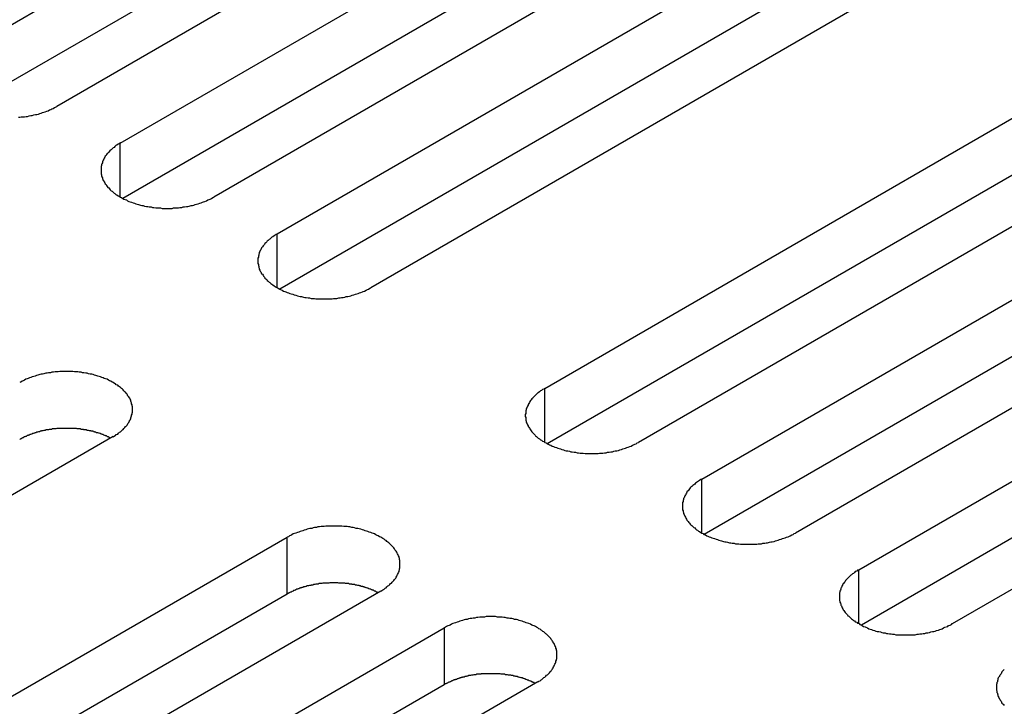
# Model space of a CAD drawing. Extents: x 0 to 2940, y 0 to 2079.
# Drawn here: x 2134 to 2155, y 1691 to 1706 of the extents above; entities that cross this region are included whole.
import ezdxf

# ---------------------------------------------------------------- set-up
doc = ezdxf.new("R2010")
doc.units = 0
doc.header["$LTSCALE"] = 7
doc.layers.add('VISIBLE__ISO_', color=7, linetype='CONTINUOUS')
doc.layers.add('VISIBLE_NARROW__ISO_', color=7, linetype='CONTINUOUS')

msp = doc.modelspace()

# ---------------------------------------------------------------- linework, layer by layer
at = {"layer": 'VISIBLE__ISO_'}
for p, q in [((2132.453, 1705.048), (2148.116, 1714.091)), ((2148.116, 1712.866), (2132.508, 1703.855)), ((2150.131, 1712.928), (2134.468, 1703.885)), ((2135.835, 1703.096), (2151.498, 1712.138)), ((2153.513, 1710.975), (2137.85, 1701.932)), ((2151.498, 1710.914), (2135.89, 1701.902)), ((2139.217, 1701.143), (2154.88, 1710.186)), ((2156.895, 1709.022), (2141.233, 1699.98)), ((2154.88, 1708.961), (2139.272, 1699.95)), ((2144.981, 1697.815), (2160.643, 1706.858)), ((2160.643, 1705.633), (2145.035, 1696.622)), ((2162.659, 1705.695), (2146.996, 1696.652)), ((2148.363, 1695.863), (2164.025, 1704.905)), ((2166.041, 1703.742), (2150.378, 1694.699)), ((2164.025, 1703.681), (2148.417, 1694.669)), ((2151.745, 1693.91), (2167.408, 1702.953)), ((2167.408, 1701.728), (2151.8, 1692.717)), ((2169.423, 1701.789), (2153.76, 1692.747)), ((2135.682, 1696.775), (2120.019, 1687.732)), ((2123.768, 1685.568), (2139.43, 1694.611)), ((2139.43, 1693.386), (2123.822, 1684.375)), ((2141.445, 1693.447), (2125.783, 1684.404)), ((2127.15, 1683.615), (2142.812, 1692.658)), ((2142.812, 1691.433), (2127.204, 1682.422)), ((2144.827, 1691.494), (2129.165, 1682.452))]:
    msp.add_line(p, q, dxfattribs=at)
for points in [[(2133.64, 1703.65, 0), (2133.67, 1703.65, 0), (2133.7, 1703.66, 0), (2133.74, 1703.66, 0), (2133.77, 1703.66, 0), (2133.81, 1703.67, 0), (2133.84, 1703.67, 0), (2133.87, 1703.68, 0), (2133.91, 1703.69, 0), (2133.94, 1703.69, 0), (2133.97, 1703.7, 0), (2134.01, 1703.71, 0), (2134.04, 1703.71, 0), (2134.07, 1703.72, 0), (2134.1, 1703.73, 0), (2134.13, 1703.74, 0), (2134.16, 1703.75, 0), (2134.19, 1703.76, 0), (2134.22, 1703.77, 0), (2134.25, 1703.78, 0), (2134.28, 1703.79, 0), (2134.31, 1703.81, 0), (2134.34, 1703.82, 0), (2134.36, 1703.83, 0), (2134.39, 1703.84, 0), (2134.42, 1703.86, 0), (2134.44, 1703.87, 0), (2134.47, 1703.88, 0)], [(2135.84, 1703.1, 0), (2135.81, 1703.08, 0), (2135.79, 1703.07, 0), (2135.76, 1703.05, 0), (2135.74, 1703.04, 0), (2135.72, 1703.02, 0), (2135.7, 1703, 0), (2135.68, 1702.99, 0), (2135.66, 1702.97, 0), (2135.64, 1702.95, 0), (2135.62, 1702.94, 0), (2135.6, 1702.92, 0), (2135.59, 1702.9, 0), (2135.57, 1702.88, 0), (2135.55, 1702.87, 0), (2135.54, 1702.85, 0), (2135.53, 1702.83, 0), (2135.51, 1702.81, 0), (2135.5, 1702.79, 0), (2135.49, 1702.77, 0), (2135.48, 1702.75, 0), (2135.47, 1702.73, 0), (2135.46, 1702.71, 0), (2135.45, 1702.69, 0), (2135.45, 1702.67, 0), (2135.44, 1702.65, 0), (2135.43, 1702.63, 0), (2135.43, 1702.61, 0), (2135.42, 1702.59, 0), (2135.42, 1702.57, 0), (2135.42, 1702.55, 0), (2135.42, 1702.53, 0), (2135.42, 1702.51, 0), (2135.42, 1702.49, 0), (2135.42, 1702.47, 0), (2135.42, 1702.45, 0), (2135.42, 1702.43, 0), (2135.43, 1702.41, 0), (2135.43, 1702.39, 0), (2135.44, 1702.37, 0), (2135.45, 1702.35, 0), (2135.45, 1702.33, 0), (2135.46, 1702.31, 0), (2135.47, 1702.29, 0), (2135.48, 1702.28, 0), (2135.49, 1702.26, 0), (2135.5, 1702.24, 0), (2135.51, 1702.22, 0), (2135.53, 1702.2, 0), (2135.54, 1702.18, 0), (2135.55, 1702.16, 0), (2135.57, 1702.14, 0), (2135.59, 1702.13, 0), (2135.6, 1702.11, 0), (2135.62, 1702.09, 0), (2135.64, 1702.07, 0), (2135.66, 1702.06, 0), (2135.68, 1702.04, 0), (2135.7, 1702.02, 0), (2135.72, 1702.01, 0), (2135.74, 1701.99, 0), (2135.76, 1701.98, 0), (2135.79, 1701.96, 0), (2135.81, 1701.95, 0), (2135.84, 1701.93, 0), (2135.86, 1701.92, 0), (2135.89, 1701.9, 0), (2135.91, 1701.89, 0), (2135.94, 1701.88, 0), (2135.97, 1701.87, 0), (2135.99, 1701.85, 0), (2136.02, 1701.84, 0), (2136.05, 1701.83, 0), (2136.08, 1701.82, 0), (2136.11, 1701.81, 0), (2136.14, 1701.8, 0), (2136.17, 1701.79, 0), (2136.2, 1701.78, 0), (2136.23, 1701.77, 0), (2136.27, 1701.76, 0), (2136.3, 1701.75, 0), (2136.33, 1701.75, 0), (2136.36, 1701.74, 0), (2136.4, 1701.73, 0), (2136.43, 1701.73, 0), (2136.46, 1701.72, 0), (2136.5, 1701.72, 0), (2136.53, 1701.71, 0), (2136.56, 1701.71, 0), (2136.6, 1701.7, 0), (2136.63, 1701.7, 0), (2136.67, 1701.7, 0), (2136.7, 1701.7, 0), (2136.74, 1701.69, 0), (2136.77, 1701.69, 0), (2136.81, 1701.69, 0), (2136.84, 1701.69, 0), (2136.88, 1701.69, 0), (2136.91, 1701.69, 0), (2136.95, 1701.69, 0), (2136.98, 1701.7, 0), (2137.02, 1701.7, 0), (2137.05, 1701.7, 0), (2137.09, 1701.7, 0), (2137.12, 1701.71, 0), (2137.16, 1701.71, 0), (2137.19, 1701.72, 0), (2137.22, 1701.72, 0), (2137.26, 1701.73, 0), (2137.29, 1701.73, 0), (2137.32, 1701.74, 0), (2137.36, 1701.75, 0), (2137.39, 1701.75, 0), (2137.42, 1701.76, 0), (2137.45, 1701.77, 0), (2137.48, 1701.78, 0), (2137.51, 1701.79, 0), (2137.55, 1701.8, 0), (2137.58, 1701.81, 0), (2137.61, 1701.82, 0), (2137.63, 1701.83, 0), (2137.66, 1701.84, 0), (2137.69, 1701.85, 0), (2137.72, 1701.87, 0), (2137.75, 1701.88, 0), (2137.77, 1701.89, 0), (2137.8, 1701.9, 0), (2137.83, 1701.92, 0), (2137.85, 1701.93, 0)], [(2139.22, 1701.14, 0), (2139.19, 1701.13, 0), (2139.17, 1701.11, 0), (2139.15, 1701.1, 0), (2139.12, 1701.08, 0), (2139.1, 1701.07, 0), (2139.08, 1701.05, 0), (2139.06, 1701.03, 0), (2139.04, 1701.02, 0), (2139.02, 1701, 0), (2139, 1700.98, 0), (2138.99, 1700.97, 0), (2138.97, 1700.95, 0), (2138.95, 1700.93, 0), (2138.94, 1700.91, 0), (2138.92, 1700.89, 0), (2138.91, 1700.88, 0), (2138.9, 1700.86, 0), (2138.88, 1700.84, 0), (2138.87, 1700.82, 0), (2138.86, 1700.8, 0), (2138.85, 1700.78, 0), (2138.84, 1700.76, 0), (2138.83, 1700.74, 0), (2138.83, 1700.72, 0), (2138.82, 1700.7, 0), (2138.82, 1700.68, 0), (2138.81, 1700.66, 0), (2138.81, 1700.64, 0), (2138.8, 1700.62, 0), (2138.8, 1700.6, 0), (2138.8, 1700.58, 0), (2138.8, 1700.56, 0), (2138.8, 1700.54, 0), (2138.8, 1700.52, 0), (2138.8, 1700.5, 0), (2138.81, 1700.48, 0), (2138.81, 1700.46, 0), (2138.82, 1700.44, 0), (2138.82, 1700.42, 0), (2138.83, 1700.4, 0), (2138.83, 1700.38, 0), (2138.84, 1700.36, 0), (2138.85, 1700.34, 0), (2138.86, 1700.32, 0), (2138.87, 1700.3, 0), (2138.88, 1700.28, 0), (2138.9, 1700.27, 0), (2138.91, 1700.25, 0), (2138.92, 1700.23, 0), (2138.94, 1700.21, 0), (2138.95, 1700.19, 0), (2138.97, 1700.17, 0), (2138.99, 1700.16, 0), (2139, 1700.14, 0), (2139.02, 1700.12, 0), (2139.04, 1700.1, 0), (2139.06, 1700.09, 0), (2139.08, 1700.07, 0), (2139.1, 1700.06, 0), (2139.12, 1700.04, 0), (2139.15, 1700.02, 0), (2139.17, 1700.01, 0), (2139.19, 1699.99, 0), (2139.22, 1699.98, 0), (2139.24, 1699.97, 0), (2139.27, 1699.95, 0), (2139.29, 1699.94, 0), (2139.32, 1699.93, 0), (2139.35, 1699.91, 0), (2139.38, 1699.9, 0), (2139.4, 1699.89, 0), (2139.43, 1699.88, 0), (2139.46, 1699.87, 0), (2139.49, 1699.86, 0), (2139.52, 1699.85, 0), (2139.55, 1699.84, 0), (2139.58, 1699.83, 0), (2139.62, 1699.82, 0), (2139.65, 1699.81, 0), (2139.68, 1699.8, 0), (2139.71, 1699.79, 0), (2139.74, 1699.79, 0), (2139.78, 1699.78, 0), (2139.81, 1699.77, 0), (2139.84, 1699.77, 0), (2139.88, 1699.76, 0), (2139.91, 1699.76, 0), (2139.95, 1699.75, 0), (2139.98, 1699.75, 0), (2140.02, 1699.75, 0), (2140.05, 1699.74, 0), (2140.09, 1699.74, 0), (2140.12, 1699.74, 0), (2140.15, 1699.74, 0), (2140.19, 1699.74, 0), (2140.22, 1699.74, 0), (2140.26, 1699.74, 0), (2140.29, 1699.74, 0), (2140.33, 1699.74, 0), (2140.36, 1699.74, 0), (2140.4, 1699.74, 0), (2140.43, 1699.75, 0), (2140.47, 1699.75, 0), (2140.5, 1699.75, 0), (2140.54, 1699.76, 0), (2140.57, 1699.76, 0), (2140.6, 1699.77, 0), (2140.64, 1699.77, 0), (2140.67, 1699.78, 0), (2140.7, 1699.79, 0), (2140.74, 1699.79, 0), (2140.77, 1699.8, 0), (2140.8, 1699.81, 0), (2140.83, 1699.82, 0), (2140.87, 1699.83, 0), (2140.9, 1699.84, 0), (2140.93, 1699.85, 0), (2140.96, 1699.86, 0), (2140.99, 1699.87, 0), (2141.02, 1699.88, 0), (2141.05, 1699.89, 0), (2141.07, 1699.9, 0), (2141.1, 1699.91, 0), (2141.13, 1699.93, 0), (2141.16, 1699.94, 0), (2141.18, 1699.95, 0), (2141.21, 1699.97, 0), (2141.23, 1699.98, 0)], [(2135.68, 1696.77, 0), (2135.71, 1696.79, 0), (2135.73, 1696.8, 0), (2135.75, 1696.82, 0), (2135.78, 1696.83, 0), (2135.8, 1696.85, 0), (2135.82, 1696.87, 0), (2135.84, 1696.88, 0), (2135.86, 1696.9, 0), (2135.88, 1696.92, 0), (2135.9, 1696.93, 0), (2135.91, 1696.95, 0), (2135.93, 1696.97, 0), (2135.95, 1696.99, 0), (2135.96, 1697, 0), (2135.98, 1697.02, 0), (2135.99, 1697.04, 0), (2136, 1697.06, 0), (2136.02, 1697.08, 0), (2136.03, 1697.1, 0), (2136.04, 1697.12, 0), (2136.05, 1697.14, 0), (2136.06, 1697.16, 0), (2136.06, 1697.18, 0), (2136.07, 1697.2, 0), (2136.08, 1697.22, 0), (2136.08, 1697.24, 0), (2136.09, 1697.26, 0), (2136.09, 1697.28, 0), (2136.1, 1697.3, 0), (2136.1, 1697.32, 0), (2136.1, 1697.34, 0), (2136.1, 1697.36, 0), (2136.1, 1697.38, 0), (2136.1, 1697.4, 0), (2136.1, 1697.42, 0), (2136.09, 1697.44, 0), (2136.09, 1697.46, 0), (2136.08, 1697.48, 0), (2136.08, 1697.5, 0), (2136.07, 1697.52, 0), (2136.06, 1697.54, 0), (2136.06, 1697.56, 0), (2136.05, 1697.58, 0), (2136.04, 1697.6, 0), (2136.03, 1697.61, 0), (2136.02, 1697.63, 0), (2136, 1697.65, 0), (2135.99, 1697.67, 0), (2135.98, 1697.69, 0), (2135.96, 1697.71, 0), (2135.95, 1697.73, 0), (2135.93, 1697.74, 0), (2135.91, 1697.76, 0), (2135.9, 1697.78, 0), (2135.88, 1697.8, 0), (2135.86, 1697.81, 0), (2135.84, 1697.83, 0), (2135.82, 1697.85, 0), (2135.8, 1697.86, 0), (2135.78, 1697.88, 0), (2135.75, 1697.89, 0), (2135.73, 1697.91, 0), (2135.71, 1697.92, 0), (2135.68, 1697.94, 0), (2135.66, 1697.95, 0), (2135.63, 1697.97, 0), (2135.6, 1697.98, 0), (2135.58, 1697.99, 0), (2135.55, 1698.01, 0), (2135.52, 1698.02, 0), (2135.49, 1698.03, 0), (2135.47, 1698.04, 0), (2135.44, 1698.05, 0), (2135.41, 1698.06, 0), (2135.38, 1698.07, 0), (2135.35, 1698.08, 0), (2135.31, 1698.09, 0), (2135.28, 1698.1, 0), (2135.25, 1698.11, 0), (2135.22, 1698.12, 0), (2135.19, 1698.12, 0), (2135.15, 1698.13, 0), (2135.12, 1698.14, 0), (2135.09, 1698.14, 0), (2135.05, 1698.15, 0), (2135.02, 1698.15, 0), (2134.99, 1698.16, 0), (2134.95, 1698.16, 0), (2134.92, 1698.17, 0), (2134.88, 1698.17, 0), (2134.85, 1698.17, 0), (2134.81, 1698.18, 0), (2134.78, 1698.18, 0), (2134.74, 1698.18, 0), (2134.71, 1698.18, 0), (2134.67, 1698.18, 0), (2134.64, 1698.18, 0), (2134.6, 1698.18, 0), (2134.57, 1698.18, 0), (2134.53, 1698.18, 0), (2134.5, 1698.17, 0), (2134.47, 1698.17, 0), (2134.43, 1698.17, 0), (2134.4, 1698.16, 0), (2134.36, 1698.16, 0), (2134.33, 1698.15, 0), (2134.29, 1698.15, 0), (2134.26, 1698.14, 0), (2134.23, 1698.14, 0), (2134.19, 1698.13, 0), (2134.16, 1698.12, 0), (2134.13, 1698.12, 0), (2134.1, 1698.11, 0), (2134.06, 1698.1, 0), (2134.03, 1698.09, 0), (2134, 1698.08, 0), (2133.97, 1698.07, 0), (2133.94, 1698.06, 0), (2133.91, 1698.05, 0), (2133.88, 1698.04, 0), (2133.85, 1698.03, 0), (2133.83, 1698.02, 0), (2133.8, 1698.01, 0), (2133.77, 1697.99, 0), (2133.74, 1697.98, 0), (2133.72, 1697.97, 0), (2133.69, 1697.95, 0), (2133.67, 1697.94, 0)], [(2144.98, 1697.82, 0), (2144.96, 1697.8, 0), (2144.93, 1697.79, 0), (2144.91, 1697.77, 0), (2144.89, 1697.76, 0), (2144.87, 1697.74, 0), (2144.84, 1697.72, 0), (2144.82, 1697.71, 0), (2144.8, 1697.69, 0), (2144.78, 1697.67, 0), (2144.77, 1697.66, 0), (2144.75, 1697.64, 0), (2144.73, 1697.62, 0), (2144.72, 1697.6, 0), (2144.7, 1697.59, 0), (2144.69, 1697.57, 0), (2144.67, 1697.55, 0), (2144.66, 1697.53, 0), (2144.65, 1697.51, 0), (2144.64, 1697.49, 0), (2144.62, 1697.47, 0), (2144.62, 1697.45, 0), (2144.61, 1697.43, 0), (2144.6, 1697.41, 0), (2144.59, 1697.39, 0), (2144.58, 1697.37, 0), (2144.58, 1697.35, 0), (2144.57, 1697.33, 0), (2144.57, 1697.31, 0), (2144.57, 1697.29, 0), (2144.57, 1697.27, 0), (2144.56, 1697.25, 0), (2144.56, 1697.23, 0), (2144.56, 1697.21, 0), (2144.57, 1697.19, 0), (2144.57, 1697.17, 0), (2144.57, 1697.15, 0), (2144.57, 1697.13, 0), (2144.58, 1697.11, 0), (2144.58, 1697.09, 0), (2144.59, 1697.07, 0), (2144.6, 1697.05, 0), (2144.61, 1697.03, 0), (2144.62, 1697.01, 0), (2144.62, 1696.99, 0), (2144.64, 1696.98, 0), (2144.65, 1696.96, 0), (2144.66, 1696.94, 0), (2144.67, 1696.92, 0), (2144.69, 1696.9, 0), (2144.7, 1696.88, 0), (2144.72, 1696.86, 0), (2144.73, 1696.85, 0), (2144.75, 1696.83, 0), (2144.77, 1696.81, 0), (2144.78, 1696.79, 0), (2144.8, 1696.78, 0), (2144.82, 1696.76, 0), (2144.84, 1696.74, 0), (2144.87, 1696.73, 0), (2144.89, 1696.71, 0), (2144.91, 1696.7, 0), (2144.93, 1696.68, 0), (2144.96, 1696.67, 0), (2144.98, 1696.65, 0), (2145.01, 1696.64, 0), (2145.03, 1696.62, 0), (2145.06, 1696.61, 0), (2145.08, 1696.6, 0), (2145.11, 1696.59, 0), (2145.14, 1696.57, 0), (2145.17, 1696.56, 0), (2145.2, 1696.55, 0), (2145.23, 1696.54, 0), (2145.26, 1696.53, 0), (2145.29, 1696.52, 0), (2145.32, 1696.51, 0), (2145.35, 1696.5, 0), (2145.38, 1696.49, 0), (2145.41, 1696.48, 0), (2145.44, 1696.47, 0), (2145.48, 1696.47, 0), (2145.51, 1696.46, 0), (2145.54, 1696.45, 0), (2145.57, 1696.45, 0), (2145.61, 1696.44, 0), (2145.64, 1696.44, 0), (2145.68, 1696.43, 0), (2145.71, 1696.43, 0), (2145.74, 1696.42, 0), (2145.78, 1696.42, 0), (2145.81, 1696.42, 0), (2145.85, 1696.41, 0), (2145.88, 1696.41, 0), (2145.92, 1696.41, 0), (2145.95, 1696.41, 0), (2145.99, 1696.41, 0), (2146.02, 1696.41, 0), (2146.06, 1696.41, 0), (2146.09, 1696.41, 0), (2146.13, 1696.41, 0), (2146.16, 1696.42, 0), (2146.2, 1696.42, 0), (2146.23, 1696.42, 0), (2146.27, 1696.43, 0), (2146.3, 1696.43, 0), (2146.33, 1696.44, 0), (2146.37, 1696.44, 0), (2146.4, 1696.45, 0), (2146.44, 1696.45, 0), (2146.47, 1696.46, 0), (2146.5, 1696.47, 0), (2146.53, 1696.47, 0), (2146.57, 1696.48, 0), (2146.6, 1696.49, 0), (2146.63, 1696.5, 0), (2146.66, 1696.51, 0), (2146.69, 1696.52, 0), (2146.72, 1696.53, 0), (2146.75, 1696.54, 0), (2146.78, 1696.55, 0), (2146.81, 1696.56, 0), (2146.84, 1696.57, 0), (2146.87, 1696.59, 0), (2146.89, 1696.6, 0), (2146.92, 1696.61, 0), (2146.95, 1696.62, 0), (2146.97, 1696.64, 0), (2147, 1696.65, 0)], [(2135.63, 1696.74, 0), (2135.61, 1696.75, 0), (2135.6, 1696.76, 0), (2135.59, 1696.76, 0), (2135.58, 1696.77, 0), (2135.56, 1696.77, 0), (2135.55, 1696.78, 0), (2135.54, 1696.79, 0), (2135.52, 1696.79, 0), (2135.51, 1696.8, 0), (2135.5, 1696.8, 0), (2135.48, 1696.81, 0), (2135.47, 1696.82, 0), (2135.45, 1696.82, 0), (2135.44, 1696.83, 0), (2135.42, 1696.83, 0), (2135.41, 1696.84, 0), (2135.4, 1696.84, 0), (2135.38, 1696.85, 0), (2135.37, 1696.85, 0), (2135.35, 1696.86, 0), (2135.34, 1696.86, 0), (2135.32, 1696.86, 0), (2135.31, 1696.87, 0), (2135.29, 1696.87, 0), (2135.28, 1696.88, 0), (2135.26, 1696.88, 0), (2135.25, 1696.89, 0), (2135.23, 1696.89, 0), (2135.21, 1696.89, 0), (2135.2, 1696.9, 0), (2135.18, 1696.9, 0), (2135.17, 1696.9, 0), (2135.15, 1696.91, 0), (2135.14, 1696.91, 0), (2135.12, 1696.91, 0), (2135.1, 1696.92, 0), (2135.09, 1696.92, 0), (2135.07, 1696.92, 0), (2135.05, 1696.92, 0), (2135.04, 1696.93, 0), (2135.02, 1696.93, 0), (2135.01, 1696.93, 0), (2134.99, 1696.93, 0), (2134.97, 1696.94, 0), (2134.96, 1696.94, 0), (2134.94, 1696.94, 0), (2134.92, 1696.94, 0), (2134.91, 1696.94, 0), (2134.89, 1696.95, 0), (2134.87, 1696.95, 0), (2134.86, 1696.95, 0), (2134.84, 1696.95, 0), (2134.82, 1696.95, 0), (2134.81, 1696.95, 0), (2134.79, 1696.95, 0), (2134.77, 1696.95, 0), (2134.75, 1696.95, 0), (2134.74, 1696.95, 0), (2134.72, 1696.95, 0), (2134.7, 1696.95, 0), (2134.69, 1696.95, 0), (2134.67, 1696.95, 0), (2134.65, 1696.95, 0), (2134.64, 1696.95, 0), (2134.62, 1696.95, 0), (2134.6, 1696.95, 0), (2134.59, 1696.95, 0), (2134.57, 1696.95, 0), (2134.55, 1696.95, 0), (2134.54, 1696.95, 0), (2134.52, 1696.95, 0), (2134.5, 1696.95, 0), (2134.49, 1696.95, 0), (2134.47, 1696.95, 0), (2134.45, 1696.94, 0), (2134.43, 1696.94, 0), (2134.42, 1696.94, 0), (2134.4, 1696.94, 0), (2134.39, 1696.94, 0), (2134.37, 1696.94, 0), (2134.35, 1696.93, 0), (2134.34, 1696.93, 0), (2134.32, 1696.93, 0), (2134.3, 1696.93, 0), (2134.29, 1696.92, 0), (2134.27, 1696.92, 0), (2134.25, 1696.92, 0), (2134.24, 1696.92, 0), (2134.22, 1696.91, 0), (2134.21, 1696.91, 0), (2134.19, 1696.91, 0), (2134.17, 1696.9, 0), (2134.16, 1696.9, 0), (2134.14, 1696.9, 0), (2134.13, 1696.89, 0), (2134.11, 1696.89, 0), (2134.1, 1696.88, 0), (2134.08, 1696.88, 0), (2134.07, 1696.88, 0), (2134.05, 1696.87, 0), (2134.03, 1696.87, 0), (2134.02, 1696.86, 0), (2134, 1696.86, 0), (2133.99, 1696.85, 0), (2133.98, 1696.85, 0), (2133.96, 1696.84, 0), (2133.95, 1696.84, 0), (2133.93, 1696.83, 0), (2133.92, 1696.83, 0), (2133.9, 1696.82, 0), (2133.89, 1696.82, 0), (2133.87, 1696.81, 0), (2133.86, 1696.81, 0), (2133.85, 1696.8, 0), (2133.83, 1696.8, 0), (2133.82, 1696.79, 0), (2133.81, 1696.78, 0), (2133.79, 1696.78, 0), (2133.78, 1696.77, 0), (2133.77, 1696.77, 0), (2133.75, 1696.76, 0), (2133.74, 1696.75, 0), (2133.73, 1696.75, 0), (2133.72, 1696.74, 0), (2133.7, 1696.73, 0), (2133.69, 1696.73, 0), (2133.68, 1696.72, 0), (2133.67, 1696.71, 0)], [(2148.36, 1695.86, 0), (2148.34, 1695.85, 0), (2148.31, 1695.83, 0), (2148.29, 1695.82, 0), (2148.27, 1695.8, 0), (2148.25, 1695.79, 0), (2148.23, 1695.77, 0), (2148.21, 1695.75, 0), (2148.19, 1695.74, 0), (2148.17, 1695.72, 0), (2148.15, 1695.7, 0), (2148.13, 1695.69, 0), (2148.11, 1695.67, 0), (2148.1, 1695.65, 0), (2148.08, 1695.63, 0), (2148.07, 1695.61, 0), (2148.05, 1695.6, 0), (2148.04, 1695.58, 0), (2148.03, 1695.56, 0), (2148.02, 1695.54, 0), (2148.01, 1695.52, 0), (2148, 1695.5, 0), (2147.99, 1695.48, 0), (2147.98, 1695.46, 0), (2147.97, 1695.44, 0), (2147.97, 1695.42, 0), (2147.96, 1695.4, 0), (2147.96, 1695.38, 0), (2147.95, 1695.36, 0), (2147.95, 1695.34, 0), (2147.95, 1695.32, 0), (2147.95, 1695.3, 0), (2147.95, 1695.28, 0), (2147.95, 1695.26, 0), (2147.95, 1695.24, 0), (2147.95, 1695.22, 0), (2147.95, 1695.2, 0), (2147.96, 1695.18, 0), (2147.96, 1695.16, 0), (2147.97, 1695.14, 0), (2147.97, 1695.12, 0), (2147.98, 1695.1, 0), (2147.99, 1695.08, 0), (2148, 1695.06, 0), (2148.01, 1695.04, 0), (2148.02, 1695.02, 0), (2148.03, 1695, 0), (2148.04, 1694.98, 0), (2148.05, 1694.97, 0), (2148.07, 1694.95, 0), (2148.08, 1694.93, 0), (2148.1, 1694.91, 0), (2148.11, 1694.89, 0), (2148.13, 1694.88, 0), (2148.15, 1694.86, 0), (2148.17, 1694.84, 0), (2148.19, 1694.82, 0), (2148.21, 1694.81, 0), (2148.23, 1694.79, 0), (2148.25, 1694.77, 0), (2148.27, 1694.76, 0), (2148.29, 1694.74, 0), (2148.31, 1694.73, 0), (2148.34, 1694.71, 0), (2148.36, 1694.7, 0), (2148.39, 1694.69, 0), (2148.41, 1694.67, 0), (2148.44, 1694.66, 0), (2148.47, 1694.64, 0), (2148.49, 1694.63, 0), (2148.52, 1694.62, 0), (2148.55, 1694.61, 0), (2148.58, 1694.6, 0), (2148.61, 1694.59, 0), (2148.64, 1694.58, 0), (2148.67, 1694.57, 0), (2148.7, 1694.56, 0), (2148.73, 1694.55, 0), (2148.76, 1694.54, 0), (2148.79, 1694.53, 0), (2148.83, 1694.52, 0), (2148.86, 1694.51, 0), (2148.89, 1694.51, 0), (2148.92, 1694.5, 0), (2148.96, 1694.49, 0), (2148.99, 1694.49, 0), (2149.02, 1694.48, 0), (2149.06, 1694.48, 0), (2149.09, 1694.47, 0), (2149.13, 1694.47, 0), (2149.16, 1694.47, 0), (2149.2, 1694.46, 0), (2149.23, 1694.46, 0), (2149.27, 1694.46, 0), (2149.3, 1694.46, 0), (2149.34, 1694.46, 0), (2149.37, 1694.46, 0), (2149.41, 1694.46, 0), (2149.44, 1694.46, 0), (2149.48, 1694.46, 0), (2149.51, 1694.46, 0), (2149.55, 1694.46, 0), (2149.58, 1694.47, 0), (2149.61, 1694.47, 0), (2149.65, 1694.47, 0), (2149.68, 1694.48, 0), (2149.72, 1694.48, 0), (2149.75, 1694.49, 0), (2149.78, 1694.49, 0), (2149.82, 1694.5, 0), (2149.85, 1694.51, 0), (2149.88, 1694.51, 0), (2149.92, 1694.52, 0), (2149.95, 1694.53, 0), (2149.98, 1694.54, 0), (2150.01, 1694.55, 0), (2150.04, 1694.56, 0), (2150.07, 1694.57, 0), (2150.1, 1694.58, 0), (2150.13, 1694.59, 0), (2150.16, 1694.6, 0), (2150.19, 1694.61, 0), (2150.22, 1694.62, 0), (2150.25, 1694.63, 0), (2150.27, 1694.64, 0), (2150.3, 1694.66, 0), (2150.33, 1694.67, 0), (2150.35, 1694.69, 0), (2150.38, 1694.7, 0)], [(2141.45, 1693.45, 0), (2141.47, 1693.46, 0), (2141.49, 1693.48, 0), (2141.52, 1693.49, 0), (2141.54, 1693.51, 0), (2141.56, 1693.52, 0), (2141.58, 1693.54, 0), (2141.6, 1693.56, 0), (2141.62, 1693.57, 0), (2141.64, 1693.59, 0), (2141.66, 1693.61, 0), (2141.68, 1693.62, 0), (2141.69, 1693.64, 0), (2141.71, 1693.66, 0), (2141.73, 1693.68, 0), (2141.74, 1693.7, 0), (2141.75, 1693.71, 0), (2141.77, 1693.73, 0), (2141.78, 1693.75, 0), (2141.79, 1693.77, 0), (2141.8, 1693.79, 0), (2141.81, 1693.81, 0), (2141.82, 1693.83, 0), (2141.83, 1693.85, 0), (2141.84, 1693.87, 0), (2141.84, 1693.89, 0), (2141.85, 1693.91, 0), (2141.85, 1693.93, 0), (2141.86, 1693.95, 0), (2141.86, 1693.97, 0), (2141.86, 1693.99, 0), (2141.86, 1694.01, 0), (2141.86, 1694.03, 0), (2141.86, 1694.05, 0), (2141.86, 1694.07, 0), (2141.86, 1694.09, 0), (2141.86, 1694.11, 0), (2141.85, 1694.13, 0), (2141.85, 1694.15, 0), (2141.84, 1694.17, 0), (2141.84, 1694.19, 0), (2141.83, 1694.21, 0), (2141.82, 1694.23, 0), (2141.81, 1694.25, 0), (2141.8, 1694.27, 0), (2141.79, 1694.29, 0), (2141.78, 1694.31, 0), (2141.77, 1694.32, 0), (2141.75, 1694.34, 0), (2141.74, 1694.36, 0), (2141.73, 1694.38, 0), (2141.71, 1694.4, 0), (2141.69, 1694.42, 0), (2141.68, 1694.43, 0), (2141.66, 1694.45, 0), (2141.64, 1694.47, 0), (2141.62, 1694.49, 0), (2141.6, 1694.5, 0), (2141.58, 1694.52, 0), (2141.56, 1694.54, 0), (2141.54, 1694.55, 0), (2141.52, 1694.57, 0), (2141.49, 1694.58, 0), (2141.47, 1694.6, 0), (2141.45, 1694.61, 0), (2141.42, 1694.62, 0), (2141.39, 1694.64, 0), (2141.37, 1694.65, 0), (2141.34, 1694.66, 0), (2141.31, 1694.68, 0), (2141.29, 1694.69, 0), (2141.26, 1694.7, 0), (2141.23, 1694.71, 0), (2141.2, 1694.72, 0), (2141.17, 1694.73, 0), (2141.14, 1694.74, 0), (2141.11, 1694.75, 0), (2141.08, 1694.76, 0), (2141.05, 1694.77, 0), (2141.02, 1694.78, 0), (2140.98, 1694.79, 0), (2140.95, 1694.8, 0), (2140.92, 1694.8, 0), (2140.88, 1694.81, 0), (2140.85, 1694.82, 0), (2140.82, 1694.82, 0), (2140.78, 1694.83, 0), (2140.75, 1694.83, 0), (2140.72, 1694.84, 0), (2140.68, 1694.84, 0), (2140.65, 1694.84, 0), (2140.61, 1694.85, 0), (2140.58, 1694.85, 0), (2140.54, 1694.85, 0), (2140.51, 1694.85, 0), (2140.47, 1694.85, 0), (2140.44, 1694.85, 0), (2140.4, 1694.85, 0), (2140.37, 1694.85, 0), (2140.33, 1694.85, 0), (2140.3, 1694.85, 0), (2140.26, 1694.85, 0), (2140.23, 1694.84, 0), (2140.19, 1694.84, 0), (2140.16, 1694.84, 0), (2140.13, 1694.83, 0), (2140.09, 1694.83, 0), (2140.06, 1694.82, 0), (2140.02, 1694.82, 0), (2139.99, 1694.81, 0), (2139.96, 1694.8, 0), (2139.92, 1694.8, 0), (2139.89, 1694.79, 0), (2139.86, 1694.78, 0), (2139.83, 1694.77, 0), (2139.8, 1694.76, 0), (2139.77, 1694.75, 0), (2139.74, 1694.74, 0), (2139.71, 1694.73, 0), (2139.68, 1694.72, 0), (2139.65, 1694.71, 0), (2139.62, 1694.7, 0), (2139.59, 1694.69, 0), (2139.56, 1694.68, 0), (2139.53, 1694.66, 0), (2139.51, 1694.65, 0), (2139.48, 1694.64, 0), (2139.46, 1694.62, 0), (2139.43, 1694.61, 0)], [(2151.75, 1693.91, 0), (2151.72, 1693.9, 0), (2151.7, 1693.88, 0), (2151.67, 1693.87, 0), (2151.65, 1693.85, 0), (2151.63, 1693.83, 0), (2151.61, 1693.82, 0), (2151.59, 1693.8, 0), (2151.57, 1693.79, 0), (2151.55, 1693.77, 0), (2151.53, 1693.75, 0), (2151.51, 1693.73, 0), (2151.5, 1693.72, 0), (2151.48, 1693.7, 0), (2151.46, 1693.68, 0), (2151.45, 1693.66, 0), (2151.44, 1693.64, 0), (2151.42, 1693.62, 0), (2151.41, 1693.61, 0), (2151.4, 1693.59, 0), (2151.39, 1693.57, 0), (2151.38, 1693.55, 0), (2151.37, 1693.53, 0), (2151.36, 1693.51, 0), (2151.36, 1693.49, 0), (2151.35, 1693.47, 0), (2151.34, 1693.45, 0), (2151.34, 1693.43, 0), (2151.33, 1693.41, 0), (2151.33, 1693.39, 0), (2151.33, 1693.37, 0), (2151.33, 1693.35, 0), (2151.33, 1693.33, 0), (2151.33, 1693.31, 0), (2151.33, 1693.29, 0), (2151.33, 1693.27, 0), (2151.33, 1693.25, 0), (2151.34, 1693.23, 0), (2151.34, 1693.21, 0), (2151.35, 1693.19, 0), (2151.36, 1693.17, 0), (2151.36, 1693.15, 0), (2151.37, 1693.13, 0), (2151.38, 1693.11, 0), (2151.39, 1693.09, 0), (2151.4, 1693.07, 0), (2151.41, 1693.05, 0), (2151.42, 1693.03, 0), (2151.44, 1693.01, 0), (2151.45, 1692.99, 0), (2151.46, 1692.98, 0), (2151.48, 1692.96, 0), (2151.5, 1692.94, 0), (2151.51, 1692.92, 0), (2151.53, 1692.91, 0), (2151.55, 1692.89, 0), (2151.57, 1692.87, 0), (2151.59, 1692.85, 0), (2151.61, 1692.84, 0), (2151.63, 1692.82, 0), (2151.65, 1692.81, 0), (2151.67, 1692.79, 0), (2151.7, 1692.78, 0), (2151.72, 1692.76, 0), (2151.75, 1692.75, 0), (2151.77, 1692.73, 0), (2151.8, 1692.72, 0), (2151.82, 1692.71, 0), (2151.85, 1692.69, 0), (2151.88, 1692.68, 0), (2151.9, 1692.67, 0), (2151.93, 1692.66, 0), (2151.96, 1692.64, 0), (2151.99, 1692.63, 0), (2152.02, 1692.62, 0), (2152.05, 1692.61, 0), (2152.08, 1692.6, 0), (2152.11, 1692.59, 0), (2152.14, 1692.58, 0), (2152.18, 1692.58, 0), (2152.21, 1692.57, 0), (2152.24, 1692.56, 0), (2152.27, 1692.55, 0), (2152.31, 1692.55, 0), (2152.34, 1692.54, 0), (2152.37, 1692.54, 0), (2152.41, 1692.53, 0), (2152.44, 1692.53, 0), (2152.47, 1692.52, 0), (2152.51, 1692.52, 0), (2152.54, 1692.51, 0), (2152.58, 1692.51, 0), (2152.61, 1692.51, 0), (2152.65, 1692.51, 0), (2152.68, 1692.51, 0), (2152.72, 1692.51, 0), (2152.75, 1692.51, 0), (2152.79, 1692.51, 0), (2152.82, 1692.51, 0), (2152.86, 1692.51, 0), (2152.89, 1692.51, 0), (2152.93, 1692.51, 0), (2152.96, 1692.51, 0), (2153, 1692.52, 0), (2153.03, 1692.52, 0), (2153.06, 1692.53, 0), (2153.1, 1692.53, 0), (2153.13, 1692.54, 0), (2153.17, 1692.54, 0), (2153.2, 1692.55, 0), (2153.23, 1692.55, 0), (2153.27, 1692.56, 0), (2153.3, 1692.57, 0), (2153.33, 1692.58, 0), (2153.36, 1692.58, 0), (2153.39, 1692.59, 0), (2153.42, 1692.6, 0), (2153.46, 1692.61, 0), (2153.49, 1692.62, 0), (2153.52, 1692.63, 0), (2153.54, 1692.64, 0), (2153.57, 1692.66, 0), (2153.6, 1692.67, 0), (2153.63, 1692.68, 0), (2153.66, 1692.69, 0), (2153.68, 1692.71, 0), (2153.71, 1692.72, 0), (2153.74, 1692.73, 0), (2153.76, 1692.75, 0)], [(2141.39, 1693.42, 0), (2141.38, 1693.42, 0), (2141.37, 1693.43, 0), (2141.35, 1693.43, 0), (2141.34, 1693.44, 0), (2141.33, 1693.45, 0), (2141.31, 1693.45, 0), (2141.3, 1693.46, 0), (2141.29, 1693.47, 0), (2141.27, 1693.47, 0), (2141.26, 1693.48, 0), (2141.25, 1693.48, 0), (2141.23, 1693.49, 0), (2141.22, 1693.49, 0), (2141.2, 1693.5, 0), (2141.19, 1693.5, 0), (2141.17, 1693.51, 0), (2141.16, 1693.51, 0), (2141.14, 1693.52, 0), (2141.13, 1693.52, 0), (2141.12, 1693.53, 0), (2141.1, 1693.53, 0), (2141.09, 1693.54, 0), (2141.07, 1693.54, 0), (2141.06, 1693.55, 0), (2141.04, 1693.55, 0), (2141.02, 1693.55, 0), (2141.01, 1693.56, 0), (2140.99, 1693.56, 0), (2140.98, 1693.57, 0), (2140.96, 1693.57, 0), (2140.95, 1693.57, 0), (2140.93, 1693.58, 0), (2140.91, 1693.58, 0), (2140.9, 1693.58, 0), (2140.88, 1693.59, 0), (2140.87, 1693.59, 0), (2140.85, 1693.59, 0), (2140.83, 1693.59, 0), (2140.82, 1693.6, 0), (2140.8, 1693.6, 0), (2140.79, 1693.6, 0), (2140.77, 1693.6, 0), (2140.75, 1693.61, 0), (2140.74, 1693.61, 0), (2140.72, 1693.61, 0), (2140.7, 1693.61, 0), (2140.69, 1693.61, 0), (2140.67, 1693.62, 0), (2140.65, 1693.62, 0), (2140.64, 1693.62, 0), (2140.62, 1693.62, 0), (2140.6, 1693.62, 0), (2140.59, 1693.62, 0), (2140.57, 1693.62, 0), (2140.55, 1693.62, 0), (2140.54, 1693.62, 0), (2140.52, 1693.63, 0), (2140.5, 1693.63, 0), (2140.48, 1693.63, 0), (2140.47, 1693.63, 0), (2140.45, 1693.63, 0), (2140.43, 1693.63, 0), (2140.42, 1693.63, 0), (2140.4, 1693.63, 0), (2140.38, 1693.63, 0), (2140.37, 1693.63, 0), (2140.35, 1693.63, 0), (2140.33, 1693.62, 0), (2140.32, 1693.62, 0), (2140.3, 1693.62, 0), (2140.28, 1693.62, 0), (2140.27, 1693.62, 0), (2140.25, 1693.62, 0), (2140.23, 1693.62, 0), (2140.22, 1693.62, 0), (2140.2, 1693.62, 0), (2140.18, 1693.61, 0), (2140.17, 1693.61, 0), (2140.15, 1693.61, 0), (2140.13, 1693.61, 0), (2140.12, 1693.61, 0), (2140.1, 1693.6, 0), (2140.08, 1693.6, 0), (2140.07, 1693.6, 0), (2140.05, 1693.6, 0), (2140.03, 1693.59, 0), (2140.02, 1693.59, 0), (2140, 1693.59, 0), (2139.99, 1693.58, 0), (2139.97, 1693.58, 0), (2139.95, 1693.58, 0), (2139.94, 1693.57, 0), (2139.92, 1693.57, 0), (2139.91, 1693.57, 0), (2139.89, 1693.56, 0), (2139.88, 1693.56, 0), (2139.86, 1693.56, 0), (2139.84, 1693.55, 0), (2139.83, 1693.55, 0), (2139.81, 1693.54, 0), (2139.8, 1693.54, 0), (2139.78, 1693.54, 0), (2139.77, 1693.53, 0), (2139.75, 1693.53, 0), (2139.74, 1693.52, 0), (2139.72, 1693.52, 0), (2139.71, 1693.51, 0), (2139.7, 1693.51, 0), (2139.68, 1693.5, 0), (2139.67, 1693.5, 0), (2139.65, 1693.49, 0), (2139.64, 1693.49, 0), (2139.62, 1693.48, 0), (2139.61, 1693.47, 0), (2139.6, 1693.47, 0), (2139.58, 1693.46, 0), (2139.57, 1693.46, 0), (2139.56, 1693.45, 0), (2139.54, 1693.44, 0), (2139.53, 1693.44, 0), (2139.52, 1693.43, 0), (2139.5, 1693.43, 0), (2139.49, 1693.42, 0), (2139.48, 1693.41, 0), (2139.47, 1693.41, 0), (2139.45, 1693.4, 0), (2139.44, 1693.39, 0), (2139.43, 1693.39, 0)], [(2144.83, 1691.49, 0), (2144.85, 1691.51, 0), (2144.88, 1691.52, 0), (2144.9, 1691.54, 0), (2144.92, 1691.55, 0), (2144.94, 1691.57, 0), (2144.96, 1691.59, 0), (2144.98, 1691.6, 0), (2145, 1691.62, 0), (2145.02, 1691.64, 0), (2145.04, 1691.65, 0), (2145.06, 1691.67, 0), (2145.08, 1691.69, 0), (2145.09, 1691.71, 0), (2145.11, 1691.72, 0), (2145.12, 1691.74, 0), (2145.14, 1691.76, 0), (2145.15, 1691.78, 0), (2145.16, 1691.8, 0), (2145.17, 1691.82, 0), (2145.18, 1691.84, 0), (2145.19, 1691.86, 0), (2145.2, 1691.88, 0), (2145.21, 1691.9, 0), (2145.22, 1691.92, 0), (2145.22, 1691.94, 0), (2145.23, 1691.96, 0), (2145.23, 1691.98, 0), (2145.24, 1692, 0), (2145.24, 1692.02, 0), (2145.24, 1692.04, 0), (2145.24, 1692.06, 0), (2145.24, 1692.08, 0), (2145.24, 1692.1, 0), (2145.24, 1692.12, 0), (2145.24, 1692.14, 0), (2145.24, 1692.16, 0), (2145.23, 1692.18, 0), (2145.23, 1692.2, 0), (2145.22, 1692.22, 0), (2145.22, 1692.24, 0), (2145.21, 1692.26, 0), (2145.2, 1692.28, 0), (2145.19, 1692.3, 0), (2145.18, 1692.32, 0), (2145.17, 1692.33, 0), (2145.16, 1692.35, 0), (2145.15, 1692.37, 0), (2145.14, 1692.39, 0), (2145.12, 1692.41, 0), (2145.11, 1692.43, 0), (2145.09, 1692.45, 0), (2145.08, 1692.46, 0), (2145.06, 1692.48, 0), (2145.04, 1692.5, 0), (2145.02, 1692.52, 0), (2145, 1692.53, 0), (2144.98, 1692.55, 0), (2144.96, 1692.57, 0), (2144.94, 1692.58, 0), (2144.92, 1692.6, 0), (2144.9, 1692.61, 0), (2144.88, 1692.63, 0), (2144.85, 1692.64, 0), (2144.83, 1692.66, 0), (2144.8, 1692.67, 0), (2144.78, 1692.69, 0), (2144.75, 1692.7, 0), (2144.72, 1692.71, 0), (2144.7, 1692.72, 0), (2144.67, 1692.74, 0), (2144.64, 1692.75, 0), (2144.61, 1692.76, 0), (2144.58, 1692.77, 0), (2144.55, 1692.78, 0), (2144.52, 1692.79, 0), (2144.49, 1692.8, 0), (2144.46, 1692.81, 0), (2144.43, 1692.82, 0), (2144.4, 1692.83, 0), (2144.37, 1692.84, 0), (2144.33, 1692.84, 0), (2144.3, 1692.85, 0), (2144.27, 1692.86, 0), (2144.23, 1692.86, 0), (2144.2, 1692.87, 0), (2144.17, 1692.87, 0), (2144.13, 1692.88, 0), (2144.1, 1692.88, 0), (2144.06, 1692.89, 0), (2144.03, 1692.89, 0), (2143.99, 1692.89, 0), (2143.96, 1692.89, 0), (2143.92, 1692.9, 0), (2143.89, 1692.9, 0), (2143.85, 1692.9, 0), (2143.82, 1692.9, 0), (2143.78, 1692.9, 0), (2143.75, 1692.9, 0), (2143.72, 1692.9, 0), (2143.68, 1692.89, 0), (2143.65, 1692.89, 0), (2143.61, 1692.89, 0), (2143.58, 1692.89, 0), (2143.54, 1692.88, 0), (2143.51, 1692.88, 0), (2143.47, 1692.87, 0), (2143.44, 1692.87, 0), (2143.41, 1692.86, 0), (2143.37, 1692.86, 0), (2143.34, 1692.85, 0), (2143.31, 1692.84, 0), (2143.27, 1692.84, 0), (2143.24, 1692.83, 0), (2143.21, 1692.82, 0), (2143.18, 1692.81, 0), (2143.15, 1692.8, 0), (2143.12, 1692.79, 0), (2143.09, 1692.78, 0), (2143.06, 1692.77, 0), (2143.03, 1692.76, 0), (2143, 1692.75, 0), (2142.97, 1692.74, 0), (2142.94, 1692.72, 0), (2142.92, 1692.71, 0), (2142.89, 1692.7, 0), (2142.86, 1692.69, 0), (2142.84, 1692.67, 0), (2142.81, 1692.66, 0)], [(2144.77, 1691.46, 0), (2144.76, 1691.47, 0), (2144.75, 1691.48, 0), (2144.73, 1691.48, 0), (2144.72, 1691.49, 0), (2144.71, 1691.49, 0), (2144.7, 1691.5, 0), (2144.68, 1691.51, 0), (2144.67, 1691.51, 0), (2144.65, 1691.52, 0), (2144.64, 1691.52, 0), (2144.63, 1691.53, 0), (2144.61, 1691.53, 0), (2144.6, 1691.54, 0), (2144.58, 1691.55, 0), (2144.57, 1691.55, 0), (2144.56, 1691.56, 0), (2144.54, 1691.56, 0), (2144.53, 1691.57, 0), (2144.51, 1691.57, 0), (2144.5, 1691.58, 0), (2144.48, 1691.58, 0), (2144.47, 1691.58, 0), (2144.45, 1691.59, 0), (2144.44, 1691.59, 0), (2144.42, 1691.6, 0), (2144.41, 1691.6, 0), (2144.39, 1691.61, 0), (2144.38, 1691.61, 0), (2144.36, 1691.61, 0), (2144.34, 1691.62, 0), (2144.33, 1691.62, 0), (2144.31, 1691.62, 0), (2144.3, 1691.63, 0), (2144.28, 1691.63, 0), (2144.26, 1691.63, 0), (2144.25, 1691.64, 0), (2144.23, 1691.64, 0), (2144.22, 1691.64, 0), (2144.2, 1691.64, 0), (2144.18, 1691.65, 0), (2144.17, 1691.65, 0), (2144.15, 1691.65, 0), (2144.13, 1691.65, 0), (2144.12, 1691.66, 0), (2144.1, 1691.66, 0), (2144.08, 1691.66, 0), (2144.07, 1691.66, 0), (2144.05, 1691.66, 0), (2144.04, 1691.66, 0), (2144.02, 1691.67, 0), (2144, 1691.67, 0), (2143.98, 1691.67, 0), (2143.97, 1691.67, 0), (2143.95, 1691.67, 0), (2143.93, 1691.67, 0), (2143.92, 1691.67, 0), (2143.9, 1691.67, 0), (2143.88, 1691.67, 0), (2143.87, 1691.67, 0), (2143.85, 1691.67, 0), (2143.83, 1691.67, 0), (2143.82, 1691.67, 0), (2143.8, 1691.67, 0), (2143.78, 1691.67, 0), (2143.77, 1691.67, 0), (2143.75, 1691.67, 0), (2143.73, 1691.67, 0), (2143.71, 1691.67, 0), (2143.7, 1691.67, 0), (2143.68, 1691.67, 0), (2143.66, 1691.67, 0), (2143.65, 1691.67, 0), (2143.63, 1691.67, 0), (2143.61, 1691.67, 0), (2143.6, 1691.66, 0), (2143.58, 1691.66, 0), (2143.56, 1691.66, 0), (2143.55, 1691.66, 0), (2143.53, 1691.66, 0), (2143.51, 1691.66, 0), (2143.5, 1691.65, 0), (2143.48, 1691.65, 0), (2143.46, 1691.65, 0), (2143.45, 1691.65, 0), (2143.43, 1691.64, 0), (2143.42, 1691.64, 0), (2143.4, 1691.64, 0), (2143.38, 1691.63, 0), (2143.37, 1691.63, 0), (2143.35, 1691.63, 0), (2143.34, 1691.63, 0), (2143.32, 1691.62, 0), (2143.3, 1691.62, 0), (2143.29, 1691.61, 0), (2143.27, 1691.61, 0), (2143.26, 1691.61, 0), (2143.24, 1691.6, 0), (2143.23, 1691.6, 0), (2143.21, 1691.6, 0), (2143.2, 1691.59, 0), (2143.18, 1691.59, 0), (2143.17, 1691.58, 0), (2143.15, 1691.58, 0), (2143.14, 1691.57, 0), (2143.12, 1691.57, 0), (2143.11, 1691.56, 0), (2143.09, 1691.56, 0), (2143.08, 1691.55, 0), (2143.06, 1691.55, 0), (2143.05, 1691.54, 0), (2143.03, 1691.54, 0), (2143.02, 1691.53, 0), (2143.01, 1691.53, 0), (2142.99, 1691.52, 0), (2142.98, 1691.52, 0), (2142.97, 1691.51, 0), (2142.95, 1691.5, 0), (2142.94, 1691.5, 0), (2142.93, 1691.49, 0), (2142.91, 1691.49, 0), (2142.9, 1691.48, 0), (2142.89, 1691.47, 0), (2142.87, 1691.47, 0), (2142.86, 1691.46, 0), (2142.85, 1691.45, 0), (2142.84, 1691.45, 0), (2142.82, 1691.44, 0), (2142.81, 1691.43, 0)], [(2154.88, 1691.76, 0), (2154.86, 1691.75, 0), (2154.85, 1691.73, 0), (2154.83, 1691.71, 0), (2154.82, 1691.69, 0), (2154.81, 1691.67, 0), (2154.79, 1691.65, 0), (2154.78, 1691.63, 0), (2154.77, 1691.61, 0), (2154.76, 1691.6, 0), (2154.75, 1691.58, 0), (2154.74, 1691.56, 0), (2154.74, 1691.54, 0), (2154.73, 1691.52, 0), (2154.73, 1691.5, 0), (2154.72, 1691.48, 0), (2154.72, 1691.46, 0), (2154.71, 1691.44, 0), (2154.71, 1691.42, 0), (2154.71, 1691.4, 0), (2154.71, 1691.38, 0), (2154.71, 1691.36, 0), (2154.71, 1691.34, 0), (2154.71, 1691.32, 0), (2154.72, 1691.3, 0), (2154.72, 1691.27, 0), (2154.73, 1691.25, 0), (2154.73, 1691.24, 0), (2154.74, 1691.22, 0), (2154.74, 1691.2, 0), (2154.75, 1691.18, 0), (2154.76, 1691.16, 0), (2154.77, 1691.14, 0), (2154.78, 1691.12, 0), (2154.79, 1691.1, 0), (2154.81, 1691.08, 0), (2154.82, 1691.06, 0), (2154.83, 1691.04, 0), (2154.85, 1691.02, 0), (2154.86, 1691.01, 0), (2154.88, 1690.99, 0)]]:
    msp.add_polyline3d(points, dxfattribs=at)
at = {"layer": 'VISIBLE_NARROW__ISO_'}
for p, q in [((2135.835, 1701.932), (2135.835, 1703.096)), ((2139.217, 1699.98), (2139.217, 1701.143)), ((2144.981, 1696.652), (2144.981, 1697.815)), ((2148.363, 1694.699), (2148.363, 1695.863)), ((2139.43, 1693.386), (2139.43, 1694.611)), ((2151.745, 1692.747), (2151.745, 1693.91)), ((2142.812, 1692.658), (2142.812, 1691.433))]:
    msp.add_line(p, q, dxfattribs=at)

doc.saveas('drawing.dxf')
